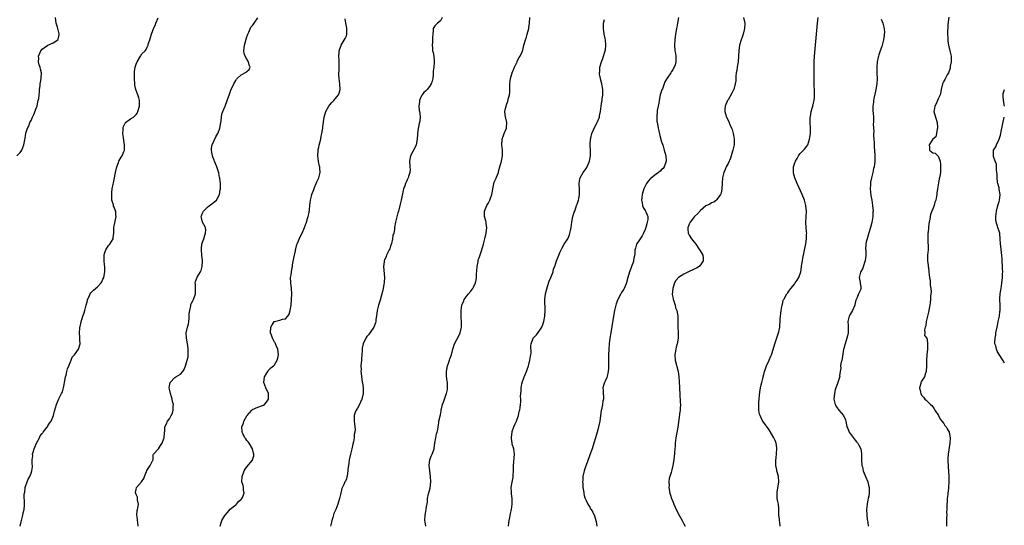
# Model space of a CAD drawing. Units: inches. Extents: x 2583000 to 2586000, y 1506000 to 1509000.
# Drawn here: x 2584135 to 2584491, y 1506937 to 1507120 of the extents above; entities that cross this region are included whole.
import ezdxf

# ---------------------------------------------------------------- set-up
doc = ezdxf.new("R2010")
doc.units = ezdxf.units.IN
doc.header["$MEASUREMENT"] = 0
doc.layers.add('LD25831506_10ft', color=120, linetype='Continuous')

msp = doc.modelspace()

# ---------------------------------------------------------------- linework, layer by layer
at = {"layer": 'LD25831506_10ft'}
for points, elevation in [([(2584133.9, 1507071), (2584135, 1507072.14), (2584135.62, 1507073), (2584136, 1507074), (2584136.4, 1507075), (2584136.77, 1507076.77), (2584136.8, 1507077.2), (2584137, 1507078.4), (2584137.06, 1507078.94), (2584137.15, 1507079.15), (2584137.73, 1507081), (2584138.19, 1507081.81), (2584138.57, 1507083), (2584139, 1507083.77), (2584139.47, 1507085), (2584140.01, 1507085.99), (2584141, 1507088.41), (2584141.17, 1507089), (2584141.48, 1507090.52), (2584141.6, 1507091), (2584141.75, 1507091.75), (2584141.9, 1507093), (2584142.06, 1507094.06), (2584142.09, 1507095), (2584142.29, 1507096.29), (2584142.31, 1507097), (2584142.37, 1507097.63), (2584142.64, 1507099), (2584142.77, 1507101), (2584142.39, 1507102.39), (2584142.27, 1507103), (2584141.87, 1507103.87), (2584141.63, 1507105), (2584141.74, 1507106.26), (2584141.65, 1507107), (2584142.11, 1507108.11), (2584142.52, 1507109), (2584143, 1507109.55), (2584143.82, 1507110.18), (2584145, 1507111.03), (2584147, 1507111.86), (2584148.72, 1507113), (2584148.82, 1507113.18), (2584149, 1507114.23), (2584149.13, 1507114.87), (2584149.15, 1507115), (2584149.15, 1507115.15), (2584149, 1507115.63), (2584148.71, 1507117), (2584148.53, 1507117.47), (2584148.03, 1507119), (2584147.98, 1507119.98), (2584147.8, 1507121)], 8510), ([(2584135.1, 1506937), (2584135.47, 1506938.53), (2584135.56, 1506939), (2584136.05, 1506941), (2584136.18, 1506941.82), (2584136.46, 1506943), (2584136.62, 1506944.62), (2584136.64, 1506945), (2584136.55, 1506948.55), (2584136.59, 1506949), (2584136.68, 1506949.32), (2584136.9, 1506951), (2584137, 1506951.4), (2584137.62, 1506953), (2584137.97, 1506954.03), (2584138.57, 1506955), (2584139, 1506956.23), (2584139.31, 1506957), (2584139.49, 1506958.51), (2584139.47, 1506959), (2584139.38, 1506959.38), (2584139.44, 1506961), (2584139.59, 1506962.41), (2584139.56, 1506963), (2584139.72, 1506963.72), (2584140.08, 1506965), (2584140.39, 1506965.61), (2584141, 1506967), (2584142.06, 1506969), (2584142.34, 1506969.66), (2584143, 1506970.53), (2584143.19, 1506970.81), (2584143.36, 1506971), (2584144.66, 1506972.66), (2584144.9, 1506973), (2584144.93, 1506973.07), (2584145.68, 1506974.32), (2584146.28, 1506975), (2584147.06, 1506977), (2584147.45, 1506978.55), (2584148.17, 1506981), (2584148.42, 1506981.58), (2584149.02, 1506983.02), (2584150.05, 1506985), (2584150.4, 1506985.6), (2584150.74, 1506987), (2584151, 1506988.29), (2584151.09, 1506989), (2584151.44, 1506991), (2584151.65, 1506991.65), (2584151.96, 1506993), (2584152.12, 1506993.88), (2584152.63, 1506995), (2584153.44, 1506997), (2584153.87, 1506998.13), (2584154.68, 1506999), (2584156.11, 1507001), (2584156.71, 1507003), (2584156.58, 1507004.58), (2584156.62, 1507005.38), (2584156.53, 1507007), (2584156.63, 1507008.63), (2584156.66, 1507009), (2584156.71, 1507009.29), (2584157.06, 1507010.94), (2584157.77, 1507013), (2584158.23, 1507014.23), (2584158.48, 1507015), (2584158.96, 1507016.96), (2584159.35, 1507018.65), (2584159.45, 1507019), (2584159.86, 1507019.86), (2584160.37, 1507021), (2584160.64, 1507021.36), (2584161, 1507021.81), (2584161.6, 1507022.4), (2584162.32, 1507023), (2584163, 1507023.61), (2584164.3, 1507025), (2584164.58, 1507025.42), (2584165, 1507026.33), (2584165.25, 1507027), (2584165.67, 1507029), (2584165.63, 1507029.63), (2584165.68, 1507031), (2584165.57, 1507031.57), (2584165.43, 1507033), (2584165.37, 1507035), (2584165.59, 1507035.59), (2584165.97, 1507037), (2584167, 1507038.5), (2584167.44, 1507039), (2584168.64, 1507041), (2584168.69, 1507041.31), (2584168.9, 1507043), (2584168.89, 1507045), (2584169.27, 1507046.73), (2584169.37, 1507047.37), (2584169.82, 1507049), (2584169.68, 1507049.68), (2584169.61, 1507051), (2584169.38, 1507051.38), (2584169, 1507052.39), (2584168.8, 1507052.8), (2584168.75, 1507053.25), (2584168.23, 1507055), (2584168.15, 1507056.15), (2584168.17, 1507057), (2584168.23, 1507057.77), (2584168.37, 1507059), (2584168.67, 1507060.67), (2584168.74, 1507061.26), (2584169, 1507062.38), (2584169.49, 1507065), (2584169.96, 1507067), (2584170.62, 1507068.62), (2584170.76, 1507069), (2584171.52, 1507070.48), (2584171.88, 1507071), (2584172.54, 1507072.54), (2584172.72, 1507073), (2584172.77, 1507075), (2584172.48, 1507076.48), (2584172.37, 1507077.63), (2584172.17, 1507079), (2584172.24, 1507080.24), (2584172.26, 1507081), (2584172.4, 1507081.6), (2584173, 1507082.77), (2584173.09, 1507082.91), (2584173.18, 1507083), (2584175, 1507084.31), (2584176.03, 1507085), (2584176.57, 1507085.43), (2584177, 1507085.96), (2584177.42, 1507086.58), (2584177.65, 1507087), (2584178.25, 1507089), (2584178.2, 1507089.8), (2584178.19, 1507091), (2584177.93, 1507091.93), (2584177.56, 1507093), (2584177, 1507094.56), (2584176.86, 1507095), (2584176.57, 1507096.57), (2584176.51, 1507097), (2584176.39, 1507099), (2584176.41, 1507100.41), (2584176.41, 1507101), (2584176.45, 1507101.55), (2584176.62, 1507103), (2584177, 1507104.17), (2584177.35, 1507105), (2584178.55, 1507107), (2584179, 1507107.94), (2584180.21, 1507109), (2584180.58, 1507109.42), (2584181, 1507110.27), (2584181.33, 1507111), (2584181.39, 1507111.39), (2584181.89, 1507113), (2584182.23, 1507113.77), (2584182.5, 1507115), (2584183, 1507116.36), (2584183.22, 1507117), (2584183.84, 1507118.16), (2584184.1, 1507119), (2584185, 1507120.92)], 8520), ([(2584177.71, 1506937), (2584177.55, 1506938.45), (2584177.53, 1506939), (2584177.48, 1506939.48), (2584177.22, 1506941), (2584177.37, 1506942.63), (2584177.43, 1506943), (2584177.55, 1506943.55), (2584177.79, 1506945), (2584177.51, 1506946.49), (2584177.52, 1506947), (2584177.45, 1506947.45), (2584177, 1506948.41), (2584176.86, 1506948.86), (2584176.77, 1506949), (2584176.79, 1506949.21), (2584177, 1506950.28), (2584177.16, 1506951), (2584178.98, 1506953.02), (2584179.73, 1506954.27), (2584179.95, 1506955), (2584180.77, 1506956.77), (2584180.87, 1506957), (2584180.88, 1506957.12), (2584182.08, 1506959), (2584183, 1506960.85), (2584183.1, 1506961), (2584183.16, 1506962.84), (2584183.28, 1506963), (2584185, 1506964.86), (2584185.07, 1506965), (2584185.84, 1506966.16), (2584186.34, 1506967), (2584187, 1506968.68), (2584187.11, 1506969), (2584187.19, 1506970.81), (2584187.29, 1506971), (2584187.36, 1506971.36), (2584187.32, 1506973), (2584187.94, 1506974.06), (2584188.28, 1506975), (2584189, 1506975.89), (2584189.6, 1506977), (2584190.1, 1506977.9), (2584190.4, 1506979), (2584190.37, 1506980.37), (2584190.47, 1506981), (2584190.12, 1506982.12), (2584190.03, 1506983), (2584189.74, 1506983.74), (2584189.38, 1506985), (2584189, 1506986.58), (2584188.92, 1506987), (2584189, 1506987.78), (2584189.23, 1506989), (2584191, 1506990.82), (2584191.37, 1506991), (2584193, 1506992.03), (2584193.89, 1506993), (2584194.32, 1506993.68), (2584194.85, 1506995), (2584195, 1506995.41), (2584195.47, 1506997), (2584195.75, 1506998.25), (2584195.8, 1506999), (2584195.74, 1506999.74), (2584195.8, 1507001), (2584195.65, 1507002.35), (2584195.54, 1507003), (2584195.17, 1507005), (2584195.1, 1507007), (2584195.56, 1507009), (2584195.88, 1507010.12), (2584196.02, 1507011), (2584196.1, 1507012.1), (2584196.19, 1507013), (2584196.2, 1507013.8), (2584196.34, 1507015), (2584196.75, 1507016.75), (2584196.78, 1507017), (2584196.82, 1507017.18), (2584197, 1507017.62), (2584197.45, 1507018.55), (2584197.71, 1507019), (2584198.4, 1507021), (2584198.47, 1507022.47), (2584198.42, 1507024.42), (2584198.31, 1507025), (2584198.46, 1507025.54), (2584199.05, 1507027.05), (2584200.28, 1507029), (2584200.54, 1507029.46), (2584200.91, 1507031), (2584200.95, 1507033), (2584200.74, 1507035), (2584200.58, 1507037), (2584200.6, 1507037.4), (2584200.79, 1507039), (2584201, 1507039.69), (2584201.45, 1507041), (2584201.78, 1507042.22), (2584202.05, 1507043), (2584202.16, 1507044.16), (2584202.07, 1507045), (2584201.03, 1507047.03), (2584200.58, 1507048.58), (2584200.53, 1507049), (2584200.67, 1507049.33), (2584201, 1507050.27), (2584201.24, 1507050.76), (2584201.32, 1507051), (2584203, 1507052.7), (2584204.38, 1507053.62), (2584205, 1507054.14), (2584206.08, 1507055), (2584207, 1507056.72), (2584207.11, 1507057), (2584207.35, 1507058.65), (2584207.43, 1507059), (2584207.49, 1507059.49), (2584207.44, 1507061), (2584207.19, 1507062.81), (2584207.19, 1507063), (2584207.17, 1507063.17), (2584207, 1507063.81), (2584206.83, 1507064.83), (2584206.16, 1507067), (2584205.79, 1507067.79), (2584205.35, 1507069), (2584205.24, 1507069.24), (2584204.64, 1507071), (2584204.35, 1507072.35), (2584204.2, 1507073), (2584204.29, 1507073.71), (2584204.44, 1507075), (2584205.86, 1507077.86), (2584206.53, 1507079), (2584207, 1507080.27), (2584207.23, 1507081), (2584207.56, 1507083), (2584207.69, 1507083.69), (2584207.81, 1507085), (2584207.95, 1507086.05), (2584208.31, 1507087), (2584209, 1507088.73), (2584209.13, 1507089), (2584209.93, 1507091), (2584210.73, 1507093.27), (2584211.27, 1507094.73), (2584212.28, 1507097), (2584213, 1507098.25), (2584213.31, 1507098.69), (2584213.57, 1507099), (2584215, 1507100.29), (2584216.77, 1507101.23), (2584217, 1507101.47), (2584217.84, 1507102.16), (2584218.19, 1507103), (2584217.8, 1507103.8), (2584217.64, 1507105), (2584217, 1507105.9), (2584216.43, 1507107), (2584216.05, 1507108.05), (2584215.88, 1507109), (2584216.05, 1507109.95), (2584216.13, 1507111), (2584217, 1507114.01), (2584217.37, 1507115), (2584217.76, 1507115.76), (2584218.51, 1507117.49), (2584219, 1507118.18), (2584219.39, 1507118.61), (2584219.7, 1507119), (2584221, 1507120.88)], 8530), ([(2584207.36, 1506937), (2584207.76, 1506938.24), (2584207.98, 1506939), (2584209, 1506940.81), (2584209.13, 1506941), (2584210, 1506942), (2584211, 1506943.12), (2584211.61, 1506943.61), (2584213, 1506944.78), (2584213.25, 1506945), (2584214.05, 1506945.95), (2584215, 1506946.76), (2584215.21, 1506947), (2584215.42, 1506947.42), (2584216.04, 1506949), (2584215.84, 1506950.16), (2584215.86, 1506951), (2584215.69, 1506951.69), (2584215.26, 1506953), (2584215.28, 1506955), (2584216.07, 1506957), (2584216.43, 1506957.57), (2584217, 1506958.45), (2584219, 1506960.88), (2584219.08, 1506961), (2584219.54, 1506962.46), (2584219.58, 1506963), (2584219.41, 1506963.41), (2584219.02, 1506965), (2584217.81, 1506967), (2584217.46, 1506967.46), (2584217, 1506968.02), (2584216.59, 1506968.59), (2584216.33, 1506969), (2584215.68, 1506970.32), (2584215.33, 1506971), (2584215.28, 1506971.28), (2584215.25, 1506973), (2584215.79, 1506974.21), (2584215.98, 1506975), (2584217, 1506976.88), (2584217.08, 1506977), (2584217.94, 1506978.06), (2584218.82, 1506979), (2584219, 1506979.18), (2584221, 1506980.07), (2584222.67, 1506980.67), (2584223, 1506980.77), (2584223.34, 1506981), (2584224.13, 1506981.87), (2584224.83, 1506983), (2584224.83, 1506985), (2584223.94, 1506987), (2584223.16, 1506989), (2584223.41, 1506991), (2584224.01, 1506992.01), (2584224.55, 1506993), (2584224.69, 1506993.31), (2584225.71, 1506994.29), (2584226.64, 1506995), (2584227, 1506995.39), (2584228.01, 1506997), (2584228.21, 1506997.79), (2584228.45, 1506999), (2584228.22, 1507001), (2584227.62, 1507002.38), (2584227.41, 1507003), (2584227.29, 1507003.29), (2584227, 1507003.57), (2584226.49, 1507004.49), (2584226.26, 1507005), (2584225.87, 1507006.13), (2584225.54, 1507007), (2584225.63, 1507009), (2584226.14, 1507009.86), (2584226.95, 1507011), (2584227, 1507011.05), (2584229, 1507011.58), (2584229.91, 1507011.91), (2584231, 1507012.02), (2584231.88, 1507013), (2584232.34, 1507013.66), (2584232.73, 1507015), (2584233, 1507016.97), (2584233.31, 1507021), (2584233.19, 1507023), (2584232.86, 1507025), (2584232.87, 1507025.13), (2584232.85, 1507027), (2584233, 1507027.95), (2584233.14, 1507029), (2584233.42, 1507030.58), (2584233.47, 1507031), (2584233.57, 1507031.57), (2584234.02, 1507033.98), (2584234.58, 1507036.58), (2584234.66, 1507037), (2584234.69, 1507037.31), (2584235.14, 1507038.86), (2584235.38, 1507039.38), (2584236.3, 1507041.7), (2584236.99, 1507043), (2584237.89, 1507045), (2584238.63, 1507047), (2584239, 1507048.26), (2584239.19, 1507049), (2584239.53, 1507050.47), (2584239.62, 1507051.62), (2584239.81, 1507053), (2584240.05, 1507055), (2584240.41, 1507056.41), (2584240.52, 1507057), (2584240.63, 1507057.37), (2584241, 1507058.23), (2584241.19, 1507058.81), (2584241.53, 1507059.53), (2584242.14, 1507061), (2584242.37, 1507061.63), (2584243.04, 1507063), (2584243.53, 1507065), (2584243.45, 1507066.55), (2584243.41, 1507067), (2584243.29, 1507067.29), (2584242.95, 1507068.95), (2584242.94, 1507069.06), (2584242.66, 1507071), (2584242.75, 1507073), (2584242.78, 1507073.22), (2584243, 1507074.15), (2584243.14, 1507074.86), (2584243.72, 1507077), (2584243.92, 1507078.08), (2584244.17, 1507079), (2584244.4, 1507080.4), (2584244.46, 1507081), (2584244.47, 1507081.53), (2584244.98, 1507085), (2584245.6, 1507087), (2584246.68, 1507089), (2584247, 1507089.48), (2584247.76, 1507090.24), (2584248.51, 1507091), (2584249, 1507091.63), (2584250.13, 1507093), (2584250.37, 1507093.63), (2584250.72, 1507095), (2584250.61, 1507097), (2584250.34, 1507099), (2584250.3, 1507100.3), (2584250.33, 1507101), (2584250.39, 1507101.61), (2584250.45, 1507103), (2584250.41, 1507105), (2584250.36, 1507105.64), (2584250.29, 1507107), (2584250.39, 1507108.39), (2584250.42, 1507109), (2584251.1, 1507111), (2584252.54, 1507113.46), (2584253, 1507114.43), (2584253.17, 1507114.83), (2584253.21, 1507115), (2584253.18, 1507115.18), (2584253.19, 1507117), (2584253.14, 1507117.14), (2584252.78, 1507119), (2584252.53, 1507120.53)], 8540), ([(2584287.69, 1507121), (2584287, 1507119.78), (2584285.99, 1507119), (2584285, 1507117.99), (2584284.62, 1507117.38), (2584284.43, 1507117), (2584284.38, 1507116.38), (2584284.21, 1507115), (2584284.17, 1507113.83), (2584284.15, 1507112.15), (2584284.07, 1507111), (2584284.12, 1507109.88), (2584284.19, 1507109), (2584284.35, 1507108.35), (2584284.59, 1507107), (2584284.74, 1507105.26), (2584284.79, 1507105), (2584284.79, 1507104.79), (2584284.61, 1507103), (2584284.43, 1507101.57), (2584284.41, 1507101), (2584284.33, 1507100.33), (2584284.21, 1507099), (2584284.03, 1507097.97), (2584283.64, 1507097), (2584283, 1507096.07), (2584282.16, 1507095), (2584281.63, 1507094.37), (2584281, 1507093.86), (2584280.36, 1507093), (2584279.73, 1507091.73), (2584279.4, 1507091), (2584279.43, 1507090.57), (2584279.17, 1507089), (2584279.33, 1507087.33), (2584279.46, 1507087), (2584279.56, 1507086.44), (2584279.73, 1507085), (2584279.61, 1507083.61), (2584279.45, 1507083), (2584279.3, 1507082.7), (2584279, 1507080.82), (2584278.77, 1507079), (2584278.78, 1507078.78), (2584278.64, 1507077), (2584278.23, 1507075), (2584277.87, 1507074.13), (2584276.17, 1507071), (2584275.78, 1507069), (2584275.97, 1507067), (2584276.02, 1507065.98), (2584276, 1507065), (2584275.49, 1507063.49), (2584275.37, 1507063), (2584275.25, 1507062.75), (2584275, 1507062.33), (2584274.58, 1507061.42), (2584274.41, 1507061), (2584274.13, 1507060.13), (2584273.71, 1507059), (2584273.54, 1507058.46), (2584272.84, 1507055), (2584272.5, 1507053.5), (2584271.81, 1507051), (2584271.62, 1507050.38), (2584270.79, 1507047), (2584270.44, 1507045), (2584270.36, 1507044.36), (2584270.12, 1507043), (2584269.85, 1507042.15), (2584269.68, 1507041), (2584269.28, 1507039.28), (2584269, 1507038.3), (2584268.67, 1507037.33), (2584268.53, 1507037), (2584268.03, 1507036.03), (2584267.55, 1507035), (2584267.4, 1507034.6), (2584266.78, 1507033.22), (2584266.7, 1507033), (2584266.68, 1507032.68), (2584266.47, 1507031), (2584266.76, 1507027), (2584266.7, 1507025.3), (2584266.67, 1507025), (2584266.57, 1507024.57), (2584266.28, 1507023), (2584266.04, 1507021.96), (2584265.78, 1507021), (2584265.22, 1507018.78), (2584264.67, 1507017), (2584264.14, 1507015), (2584264.01, 1507013.99), (2584263.69, 1507011.69), (2584263.64, 1507011), (2584263.49, 1507010.51), (2584262.94, 1507009), (2584261, 1507006.28), (2584260.39, 1507005.61), (2584260, 1507005), (2584259.03, 1507003), (2584258.66, 1507001.34), (2584258.67, 1507001), (2584258.7, 1507000.7), (2584258.57, 1506999), (2584258.43, 1506997.57), (2584258.43, 1506997), (2584258.28, 1506995), (2584258.3, 1506993.7), (2584258.29, 1506993), (2584258.34, 1506992.34), (2584258.48, 1506991), (2584258.75, 1506989.25), (2584258.8, 1506988.8), (2584259.04, 1506987), (2584259.05, 1506985), (2584258.61, 1506983), (2584258.17, 1506981.83), (2584257.74, 1506981), (2584257, 1506979.69), (2584256.53, 1506979), (2584256.1, 1506977.91), (2584255.79, 1506977), (2584255.86, 1506975.86), (2584255.85, 1506975), (2584255.94, 1506974.06), (2584256.11, 1506973), (2584256.14, 1506972.14), (2584256.07, 1506971), (2584255.88, 1506970.12), (2584255.77, 1506969), (2584255.52, 1506967.52), (2584255.33, 1506966.67), (2584255.02, 1506965), (2584254.48, 1506963), (2584254.02, 1506961), (2584253.84, 1506959.84), (2584253.74, 1506959), (2584253.58, 1506957.58), (2584253.56, 1506957), (2584253.26, 1506955.26), (2584253.24, 1506955), (2584253.19, 1506954.81), (2584253, 1506954.16), (2584252.66, 1506953.34), (2584252.47, 1506953), (2584252.03, 1506952.03), (2584251.32, 1506950.68), (2584250.96, 1506949), (2584250.56, 1506947), (2584250.18, 1506945.82), (2584249.97, 1506945), (2584249.14, 1506943), (2584248.44, 1506941.56), (2584248.1, 1506940.1), (2584247.71, 1506939), (2584247.58, 1506938.42), (2584247.32, 1506937)], 8550), ([(2584281.75, 1506937), (2584281.47, 1506938.53), (2584281.41, 1506939), (2584281.44, 1506941), (2584281.75, 1506942.25), (2584281.87, 1506943), (2584281.98, 1506943.98), (2584282.29, 1506945.71), (2584282.38, 1506947), (2584282.73, 1506948.73), (2584283, 1506949.85), (2584283.25, 1506950.75), (2584283.5, 1506953), (2584283.39, 1506955), (2584283.14, 1506957), (2584282.99, 1506959), (2584283.23, 1506961), (2584283.7, 1506962.3), (2584284.01, 1506963), (2584284.57, 1506964.57), (2584284.74, 1506965), (2584284.79, 1506965.21), (2584285.04, 1506967), (2584285.36, 1506969), (2584285.65, 1506970.35), (2584285.82, 1506971), (2584286.02, 1506972.02), (2584286.17, 1506973), (2584286.44, 1506974.44), (2584286.49, 1506975), (2584287, 1506977.26), (2584287.24, 1506978.76), (2584287.29, 1506979), (2584287.76, 1506981), (2584288.11, 1506981.89), (2584288.49, 1506983), (2584289, 1506984.37), (2584289.21, 1506985), (2584289.52, 1506986.48), (2584289.61, 1506987), (2584289.57, 1506987.57), (2584289.56, 1506989), (2584289.45, 1506989.45), (2584289.22, 1506991.22), (2584289.15, 1506993), (2584289.54, 1506995), (2584289.96, 1506995.96), (2584290.33, 1506997), (2584290.43, 1506997.57), (2584291.04, 1506998.96), (2584291.07, 1506999), (2584291.53, 1507001), (2584292.15, 1507003), (2584293, 1507004.52), (2584293.38, 1507005.38), (2584294.15, 1507007), (2584294.48, 1507008.48), (2584294.64, 1507009), (2584294.68, 1507009.32), (2584294.67, 1507011), (2584294.54, 1507012.54), (2584294.55, 1507013), (2584294.49, 1507014.49), (2584294.5, 1507015), (2584294.77, 1507017), (2584294.82, 1507017.18), (2584295.42, 1507018.58), (2584295.63, 1507019), (2584297, 1507020.91), (2584297.95, 1507022.05), (2584298.77, 1507023), (2584299, 1507023.42), (2584299.74, 1507025), (2584299.93, 1507026.07), (2584300.07, 1507027), (2584300.11, 1507028.11), (2584300.29, 1507031), (2584300.61, 1507032.61), (2584300.64, 1507033), (2584300.69, 1507033.31), (2584301, 1507034.06), (2584301.22, 1507034.78), (2584301.51, 1507035.51), (2584302.02, 1507037), (2584302.57, 1507039), (2584303.04, 1507041), (2584303.53, 1507043), (2584303.8, 1507045), (2584303.59, 1507046.41), (2584303.52, 1507047), (2584303.42, 1507047.42), (2584302.93, 1507049), (2584302.9, 1507051), (2584303.74, 1507053), (2584304.23, 1507053.77), (2584304.87, 1507055), (2584305, 1507055.28), (2584305.56, 1507057), (2584305.84, 1507058.16), (2584305.95, 1507059), (2584306.26, 1507060.26), (2584306.5, 1507061.5), (2584307.11, 1507062.89), (2584307.17, 1507063), (2584307.32, 1507063.32), (2584307.99, 1507065), (2584308.19, 1507065.81), (2584308.53, 1507067), (2584309.04, 1507069), (2584309.43, 1507071), (2584309.42, 1507071.42), (2584309.45, 1507073), (2584309.22, 1507075), (2584309.31, 1507077), (2584310.04, 1507079), (2584310.86, 1507081), (2584310.99, 1507083), (2584310.65, 1507084.65), (2584310.55, 1507085), (2584310.32, 1507087), (2584310.61, 1507088.61), (2584311, 1507089.81), (2584311.37, 1507090.63), (2584311.54, 1507091.54), (2584311.98, 1507093), (2584312.08, 1507093.92), (2584312.13, 1507095), (2584312.07, 1507097), (2584312.29, 1507099), (2584312.93, 1507101), (2584313.55, 1507102.45), (2584313.77, 1507103), (2584314.51, 1507104.51), (2584314.71, 1507105), (2584314.77, 1507105.23), (2584315.47, 1507106.53), (2584315.86, 1507107), (2584316.57, 1507108.57), (2584316.72, 1507109), (2584316.75, 1507109.25), (2584317.21, 1507111), (2584317.77, 1507113), (2584318.12, 1507113.88), (2584318.39, 1507115), (2584318.92, 1507117), (2584319, 1507117.46), (2584319.23, 1507119), (2584319.31, 1507121)], 8560), ([(2584311.68, 1506937), (2584311.78, 1506938.22), (2584311.9, 1506939), (2584312.16, 1506940.16), (2584312.38, 1506941.62), (2584312.69, 1506943), (2584312.95, 1506945), (2584312.91, 1506947), (2584312.72, 1506948.72), (2584312.67, 1506949), (2584312.65, 1506949.35), (2584312.61, 1506951), (2584312.97, 1506952.97), (2584313.31, 1506954.69), (2584313.32, 1506955), (2584313.31, 1506955.31), (2584313.39, 1506957), (2584313.39, 1506959), (2584313.74, 1506963), (2584313.5, 1506965), (2584313, 1506966.69), (2584312.92, 1506967), (2584312.7, 1506968.7), (2584312.7, 1506969), (2584312.75, 1506969.25), (2584312.92, 1506971), (2584313, 1506971.3), (2584313.56, 1506973), (2584314, 1506974), (2584314.48, 1506975), (2584315.28, 1506977), (2584315.53, 1506978.47), (2584315.73, 1506979), (2584315.88, 1506979.88), (2584315.95, 1506981), (2584316.06, 1506981.94), (2584316.03, 1506983), (2584315.91, 1506983.91), (2584316.05, 1506985), (2584316.21, 1506985.79), (2584316.19, 1506987), (2584316.45, 1506988.45), (2584316.66, 1506989.34), (2584317, 1506990.35), (2584317.27, 1506991), (2584317.53, 1506991.53), (2584318.18, 1506993), (2584318.35, 1506993.65), (2584318.9, 1506995), (2584319, 1506995.48), (2584319.37, 1506997), (2584319.55, 1506998.45), (2584319.67, 1506999), (2584319.78, 1506999.77), (2584319.73, 1507002.27), (2584319.8, 1507003), (2584320.59, 1507005), (2584321, 1507005.5), (2584321.76, 1507006.24), (2584323, 1507007.89), (2584323.66, 1507009), (2584324.06, 1507009.94), (2584324.38, 1507011), (2584324.75, 1507013), (2584324.87, 1507015), (2584324.79, 1507019), (2584325.03, 1507021.03), (2584325.69, 1507023.69), (2584326.37, 1507025.63), (2584326.93, 1507027), (2584327.73, 1507029), (2584327.93, 1507030.07), (2584328.35, 1507031), (2584328.98, 1507033.02), (2584329.55, 1507034.45), (2584330.31, 1507036.31), (2584330.62, 1507037), (2584331, 1507037.66), (2584331.73, 1507039), (2584333.03, 1507041), (2584333.66, 1507042.34), (2584333.85, 1507043), (2584334.02, 1507044.02), (2584334.24, 1507045), (2584334.52, 1507047), (2584334.94, 1507049.06), (2584335.42, 1507050.58), (2584335.59, 1507051), (2584336.26, 1507053), (2584336.46, 1507053.54), (2584336.89, 1507055), (2584337, 1507055.48), (2584337.3, 1507057), (2584337.34, 1507058.66), (2584337.22, 1507061), (2584337.47, 1507062.53), (2584337.57, 1507063), (2584338.67, 1507065), (2584339, 1507065.49), (2584339.65, 1507066.35), (2584340.03, 1507067), (2584340.97, 1507069.03), (2584341.26, 1507071), (2584341.24, 1507071.24), (2584341.25, 1507073), (2584341.18, 1507074.82), (2584341.18, 1507075), (2584341.21, 1507075.21), (2584341.26, 1507077), (2584341.38, 1507077.38), (2584341.71, 1507079), (2584342.35, 1507080.35), (2584342.73, 1507081.27), (2584343.44, 1507082.56), (2584343.71, 1507083), (2584344.49, 1507085), (2584344.56, 1507085.44), (2584344.91, 1507087), (2584345.19, 1507089), (2584345.35, 1507090.65), (2584345.44, 1507091), (2584345.54, 1507091.54), (2584345.7, 1507093), (2584345.7, 1507095), (2584345.56, 1507095.56), (2584345.34, 1507097), (2584345, 1507098.31), (2584344.85, 1507099), (2584344.56, 1507100.56), (2584344.55, 1507101), (2584344.62, 1507101.38), (2584344.68, 1507103), (2584345.27, 1507105), (2584345.77, 1507106.23), (2584346.02, 1507107), (2584346.63, 1507109), (2584346.65, 1507109.35), (2584346.86, 1507111), (2584346.65, 1507113), (2584346.59, 1507113.41), (2584346.26, 1507115), (2584346.08, 1507116.08), (2584345.97, 1507117), (2584345.99, 1507119), (2584346.29, 1507120.29)], 8570), ([(2584373.12, 1507121), (2584372.71, 1507119), (2584372.47, 1507117.53), (2584372.36, 1507117), (2584372.05, 1507115), (2584371.93, 1507114.07), (2584371.81, 1507113), (2584371.69, 1507111), (2584371.78, 1507109), (2584371.95, 1507107.95), (2584372.08, 1507107), (2584372.08, 1507105.92), (2584372.17, 1507105), (2584371.9, 1507103.9), (2584371.58, 1507103), (2584371.33, 1507102.67), (2584371, 1507102.08), (2584370.56, 1507101.44), (2584370.35, 1507101), (2584369.05, 1507099.05), (2584368.19, 1507097.81), (2584367.91, 1507097), (2584367.25, 1507095.25), (2584367.1, 1507094.9), (2584366.51, 1507093), (2584366.08, 1507091), (2584365.93, 1507090.07), (2584365.44, 1507087.44), (2584365.39, 1507087), (2584365.23, 1507085.23), (2584365.22, 1507085), (2584365.32, 1507083.32), (2584365.37, 1507083), (2584365.47, 1507082.53), (2584365.76, 1507081), (2584365.98, 1507079.98), (2584366.38, 1507078.38), (2584367, 1507076.1), (2584367.26, 1507075.26), (2584367.53, 1507074.47), (2584367.97, 1507073), (2584368.13, 1507072.13), (2584368.48, 1507071), (2584368.65, 1507069.35), (2584368.63, 1507069), (2584368.36, 1507068.36), (2584367.93, 1507067), (2584367.55, 1507066.45), (2584367, 1507065.98), (2584366.51, 1507065.49), (2584365.92, 1507065), (2584365, 1507064.35), (2584363.28, 1507063), (2584363, 1507062.77), (2584362.17, 1507061.83), (2584361.57, 1507061), (2584361, 1507060.03), (2584360.55, 1507059), (2584360.19, 1507057.81), (2584359.98, 1507057), (2584359.81, 1507055.81), (2584359.75, 1507055), (2584360.01, 1507053.99), (2584360.07, 1507053), (2584360.3, 1507052.3), (2584361, 1507051.23), (2584361.19, 1507051), (2584361.27, 1507050.73), (2584362, 1507049), (2584361.96, 1507047.96), (2584361.81, 1507047), (2584361.61, 1507046.39), (2584361.23, 1507045), (2584361, 1507044.35), (2584360.41, 1507043), (2584359.93, 1507042.07), (2584359.27, 1507041), (2584359, 1507040.54), (2584357.94, 1507039), (2584357.58, 1507037.58), (2584357.36, 1507037), (2584357.29, 1507035.29), (2584357.22, 1507035), (2584357.16, 1507034.84), (2584357, 1507033.91), (2584356.84, 1507033.16), (2584356.84, 1507033), (2584356.77, 1507032.77), (2584356.15, 1507031), (2584355.8, 1507030.2), (2584355.35, 1507029), (2584354.72, 1507027), (2584354.39, 1507025.61), (2584354.27, 1507025), (2584353.83, 1507023.83), (2584353.5, 1507023), (2584353.29, 1507022.71), (2584353, 1507022.24), (2584352.48, 1507021.52), (2584352.22, 1507021), (2584351.29, 1507019.29), (2584351.11, 1507019), (2584350.53, 1507017.47), (2584349.97, 1507015), (2584349.61, 1507013), (2584349, 1507009.19), (2584348.63, 1507007), (2584348.32, 1507005), (2584348.06, 1507003), (2584347.86, 1507001), (2584347.76, 1506999), (2584347.73, 1506995.73), (2584347.82, 1506994.18), (2584347.71, 1506993), (2584347.26, 1506991.26), (2584347.19, 1506990.81), (2584346.56, 1506989.44), (2584346.29, 1506989), (2584345.94, 1506987.94), (2584345.73, 1506987), (2584345.88, 1506986.12), (2584345.87, 1506985), (2584345.92, 1506983.92), (2584345.98, 1506983), (2584345.73, 1506982.27), (2584345.56, 1506981), (2584345.23, 1506979.23), (2584345.13, 1506978.87), (2584344.91, 1506977), (2584344.6, 1506975), (2584344.17, 1506973), (2584343.91, 1506971.91), (2584343.68, 1506971), (2584343.12, 1506969), (2584342.5, 1506967), (2584341.82, 1506965), (2584341, 1506962.75), (2584340.03, 1506960.03), (2584339.51, 1506958.49), (2584339, 1506957.06), (2584338.54, 1506955), (2584338.45, 1506953.55), (2584338.43, 1506953), (2584338.45, 1506952.45), (2584338.56, 1506951), (2584338.81, 1506949.19), (2584338.82, 1506948.82), (2584339, 1506948.06), (2584339.24, 1506947.24), (2584339.7, 1506946.3), (2584340.29, 1506945), (2584341, 1506943.91), (2584341.33, 1506943.33), (2584341.47, 1506943), (2584342.06, 1506942.06), (2584342.7, 1506940.7), (2584343, 1506939.89), (2584343.26, 1506939), (2584343.32, 1506938.68), (2584343.55, 1506937)], 8580), ([(2584396.61, 1507121), (2584397.03, 1507119), (2584396.99, 1507117), (2584396.47, 1507115), (2584396.07, 1507113.93), (2584395.75, 1507113), (2584395.18, 1507111), (2584395.16, 1507110.84), (2584394.94, 1507109.06), (2584394.83, 1507107), (2584394.63, 1507105), (2584394.27, 1507103), (2584394.14, 1507101.86), (2584393.96, 1507101), (2584393.8, 1507099.8), (2584393.83, 1507098.17), (2584393.64, 1507097), (2584393.07, 1507095), (2584393, 1507094.85), (2584392.37, 1507093.63), (2584391, 1507091.25), (2584390.83, 1507091), (2584389.91, 1507089), (2584389.86, 1507087.86), (2584389.8, 1507087), (2584390.12, 1507086.12), (2584390.47, 1507085), (2584391, 1507083.94), (2584391.3, 1507083.3), (2584391.66, 1507082.34), (2584392.23, 1507081), (2584392.45, 1507080.45), (2584392.91, 1507079), (2584393, 1507078.51), (2584393.23, 1507077), (2584393.18, 1507075.18), (2584393.17, 1507075), (2584392.77, 1507073), (2584392.65, 1507072.65), (2584391.89, 1507070.11), (2584391, 1507068.21), (2584390.36, 1507067), (2584389.91, 1507066.09), (2584389.49, 1507065), (2584389, 1507063), (2584388.9, 1507061.09), (2584388.87, 1507060.87), (2584388.79, 1507059), (2584388.5, 1507057.5), (2584388.29, 1507057), (2584387, 1507055.13), (2584386.89, 1507055), (2584385.84, 1507054.16), (2584385, 1507053.94), (2584384.47, 1507053.53), (2584383, 1507052.86), (2584381, 1507051.16), (2584380, 1507050), (2584378.93, 1507049), (2584377.3, 1507047), (2584377.24, 1507046.76), (2584377, 1507046.26), (2584376.65, 1507045.35), (2584376.45, 1507045), (2584376.42, 1507044.42), (2584376.64, 1507043), (2584377, 1507042.33), (2584377.82, 1507041), (2584378.32, 1507040.32), (2584379.31, 1507039), (2584380.73, 1507037), (2584380.81, 1507036.81), (2584381.84, 1507035), (2584382.01, 1507033.99), (2584382.03, 1507033), (2584381, 1507031.5), (2584380.53, 1507031), (2584379.61, 1507030.39), (2584379, 1507030.12), (2584378.28, 1507029.72), (2584377, 1507029.14), (2584375, 1507028.17), (2584373.07, 1507026.93), (2584372.14, 1507025.86), (2584371.7, 1507025), (2584371, 1507023), (2584370.81, 1507020.81), (2584371, 1507019.79), (2584371.11, 1507019.11), (2584371.14, 1507019), (2584371.26, 1507018.74), (2584371.83, 1507017), (2584372, 1507016), (2584372.54, 1507015), (2584372.87, 1507013.13), (2584372.89, 1507009.11), (2584372.99, 1507007), (2584372.98, 1507004.98), (2584372.66, 1507003), (2584372.29, 1507001.71), (2584372.13, 1507001), (2584371.77, 1506999), (2584371.91, 1506997), (2584372.92, 1506992.92), (2584373.19, 1506991.19), (2584373.2, 1506991), (2584373.36, 1506989.36), (2584373.36, 1506989), (2584373.45, 1506987.45), (2584373.46, 1506986.54), (2584373.54, 1506985), (2584373.62, 1506983.62), (2584373.67, 1506983), (2584373.72, 1506981.72), (2584373.78, 1506981), (2584373.7, 1506979.7), (2584373.69, 1506979), (2584373.61, 1506978.39), (2584372.8, 1506972.8), (2584372.15, 1506969), (2584372.01, 1506968.01), (2584371.93, 1506967), (2584371.9, 1506966.1), (2584371.66, 1506963.66), (2584371.62, 1506963), (2584371.57, 1506962.43), (2584371.4, 1506961), (2584371.07, 1506958.93), (2584370.66, 1506957.34), (2584370.39, 1506956.39), (2584369.96, 1506955), (2584369.78, 1506954.22), (2584369.61, 1506953), (2584369.66, 1506951.66), (2584369.65, 1506951), (2584369.99, 1506949), (2584370.2, 1506948.2), (2584370.58, 1506947), (2584371, 1506945.94), (2584371.4, 1506945), (2584371.9, 1506943.9), (2584373, 1506941.62), (2584373.9, 1506939.9), (2584374.39, 1506939), (2584375, 1506937.84), (2584375.55, 1506937)], 8590), ([(2584409.87, 1506937), (2584409.68, 1506938.32), (2584409.61, 1506939), (2584409.61, 1506939.61), (2584409.43, 1506941), (2584409.35, 1506942.65), (2584409.4, 1506943), (2584409.42, 1506943.42), (2584409.2, 1506945), (2584409, 1506945.92), (2584408.82, 1506947), (2584408.75, 1506948.75), (2584408.73, 1506949), (2584408.75, 1506949.25), (2584409.43, 1506953), (2584409.24, 1506955), (2584408.72, 1506956.72), (2584408.68, 1506957), (2584408.67, 1506957.33), (2584408.34, 1506959), (2584408.25, 1506960.25), (2584408.33, 1506961), (2584408.44, 1506961.56), (2584408.68, 1506965), (2584408.61, 1506965.39), (2584408.42, 1506967), (2584408.02, 1506968.02), (2584407.56, 1506969), (2584405.86, 1506971.86), (2584403.57, 1506975), (2584403.4, 1506975.4), (2584402.57, 1506977), (2584402.43, 1506977.57), (2584402.16, 1506979), (2584402.16, 1506980.16), (2584402.11, 1506981), (2584402.14, 1506981.86), (2584402.24, 1506983), (2584402.42, 1506984.42), (2584402.53, 1506985.47), (2584402.78, 1506987), (2584403, 1506988.14), (2584403.19, 1506989), (2584403.56, 1506990.44), (2584403.68, 1506991), (2584403.9, 1506991.9), (2584404.25, 1506993), (2584404.48, 1506993.52), (2584404.97, 1506995), (2584405.9, 1506997), (2584406.54, 1506998.54), (2584406.75, 1506999), (2584407, 1506999.75), (2584407.97, 1507003), (2584409.28, 1507007), (2584409.33, 1507007.33), (2584409.7, 1507009), (2584409.73, 1507009.73), (2584409.88, 1507011), (2584409.91, 1507011.91), (2584410, 1507013), (2584410.11, 1507013.89), (2584410.2, 1507015), (2584410.42, 1507016.42), (2584410.54, 1507017), (2584410.67, 1507017.33), (2584411, 1507018.61), (2584411.11, 1507018.89), (2584411.13, 1507019), (2584411.27, 1507019.27), (2584412.25, 1507021), (2584412.59, 1507021.41), (2584413, 1507022), (2584413.73, 1507023), (2584415, 1507024.6), (2584415.3, 1507025), (2584415.99, 1507026.01), (2584416.56, 1507027), (2584417.28, 1507029), (2584417.75, 1507031.75), (2584417.92, 1507033), (2584418.08, 1507033.92), (2584419.13, 1507039.13), (2584419.4, 1507041), (2584419.42, 1507042.58), (2584419.45, 1507043), (2584419.43, 1507043.43), (2584419.28, 1507045), (2584419.17, 1507046.83), (2584419.24, 1507049), (2584419.33, 1507051), (2584419.19, 1507053), (2584418.64, 1507055), (2584417.82, 1507057), (2584416.03, 1507061), (2584415.17, 1507063), (2584414.68, 1507064.68), (2584414.62, 1507065), (2584414.66, 1507065.34), (2584414.68, 1507067), (2584415, 1507068.06), (2584415.35, 1507069), (2584415.95, 1507070.05), (2584416.53, 1507071), (2584417, 1507071.71), (2584418.3, 1507073), (2584418.64, 1507073.36), (2584419.54, 1507074.46), (2584419.8, 1507075), (2584420.18, 1507076.18), (2584420.51, 1507077), (2584420.84, 1507079), (2584420.85, 1507081.15), (2584420.71, 1507083), (2584420.71, 1507084.71), (2584420.74, 1507085), (2584420.79, 1507085.21), (2584421.08, 1507087), (2584421.67, 1507089), (2584421.91, 1507090.09), (2584422.17, 1507091), (2584422.28, 1507092.28), (2584422.32, 1507093), (2584422.24, 1507095), (2584422.18, 1507096.18), (2584422.12, 1507099), (2584422.11, 1507102.11), (2584422.11, 1507103), (2584422.16, 1507105), (2584422.27, 1507107), (2584422.37, 1507108.37), (2584423.37, 1507119), (2584423.65, 1507121)], 8600), ([(2584446.43, 1507120.43), (2584447.01, 1507119.01), (2584447.47, 1507117), (2584447.54, 1507115.54), (2584447.51, 1507115), (2584447.43, 1507114.57), (2584447.27, 1507113), (2584446.72, 1507111), (2584446.57, 1507110.57), (2584445.99, 1507109), (2584445.56, 1507107.56), (2584445.37, 1507107), (2584445.3, 1507106.7), (2584444.99, 1507105), (2584444.82, 1507103), (2584444.81, 1507100.81), (2584444.87, 1507099), (2584444.76, 1507097), (2584444.45, 1507095), (2584444.23, 1507093.77), (2584443.76, 1507091.76), (2584443.63, 1507091), (2584443.63, 1507090.37), (2584443.38, 1507089), (2584443.32, 1507087.32), (2584443.54, 1507086.46), (2584443.59, 1507085), (2584443.6, 1507083.6), (2584443.58, 1507083), (2584443.49, 1507082.51), (2584443.55, 1507081), (2584443.69, 1507079.69), (2584443.65, 1507079), (2584443.65, 1507078.35), (2584443.78, 1507077), (2584443.86, 1507075.86), (2584443.88, 1507074.12), (2584443.94, 1507073), (2584444.08, 1507071), (2584444.11, 1507069), (2584443.98, 1507067.98), (2584443.82, 1507067), (2584443.65, 1507066.35), (2584443.35, 1507065), (2584442.86, 1507063), (2584442.55, 1507061.45), (2584442.49, 1507061), (2584442.49, 1507060.49), (2584442.42, 1507059), (2584442.67, 1507056.67), (2584442.99, 1507055), (2584443.28, 1507053), (2584443.43, 1507051), (2584443.4, 1507050.6), (2584443.35, 1507049), (2584443, 1507046.92), (2584442.5, 1507045), (2584442.27, 1507044.27), (2584441.71, 1507042.29), (2584441.26, 1507041), (2584441, 1507039.88), (2584440.84, 1507039), (2584440.77, 1507037.23), (2584440.81, 1507036.81), (2584440.82, 1507035), (2584440.61, 1507033), (2584440.37, 1507032.37), (2584439.71, 1507030.29), (2584438.93, 1507028.93), (2584438.4, 1507027), (2584438.82, 1507025.18), (2584438.78, 1507025), (2584438.76, 1507024.76), (2584439, 1507023.66), (2584439.07, 1507023.07), (2584439.09, 1507023), (2584439, 1507022.73), (2584438.21, 1507021), (2584437.75, 1507019.75), (2584437.36, 1507019), (2584437.24, 1507018.76), (2584436.83, 1507017.17), (2584436.81, 1507017), (2584435.97, 1507015), (2584435.6, 1507014.4), (2584435, 1507013.51), (2584434.76, 1507013), (2584434.29, 1507011), (2584434.4, 1507009.6), (2584434.44, 1507009), (2584434.44, 1507008.44), (2584434.49, 1507007), (2584434.17, 1507005.83), (2584433.98, 1507005), (2584433.3, 1507003), (2584433, 1507001.77), (2584432.83, 1507001.17), (2584432.79, 1507001), (2584432.3, 1506997.7), (2584432.13, 1506997), (2584431.8, 1506995.8), (2584431.72, 1506995), (2584431.81, 1506994.19), (2584431.55, 1506993), (2584431.37, 1506991.37), (2584431.4, 1506991), (2584431.27, 1506990.73), (2584430.65, 1506989), (2584430.57, 1506988.57), (2584429.94, 1506987), (2584429.71, 1506986.29), (2584429.45, 1506985), (2584429.25, 1506983), (2584429.73, 1506981), (2584430.21, 1506980.21), (2584431.11, 1506979), (2584432.78, 1506977), (2584433.46, 1506975.46), (2584433.63, 1506975), (2584434.02, 1506973), (2584434.29, 1506972.29), (2584434.86, 1506971), (2584436.58, 1506968.58), (2584437, 1506968.13), (2584437.49, 1506967.49), (2584437.9, 1506967), (2584438.3, 1506966.3), (2584438.98, 1506965), (2584439.24, 1506963.24), (2584439.26, 1506963), (2584439.27, 1506961), (2584439.44, 1506959), (2584439.57, 1506958.43), (2584439.92, 1506957), (2584440.68, 1506955), (2584441.55, 1506953), (2584441.82, 1506951.82), (2584442.06, 1506951), (2584442.02, 1506949.98), (2584442.01, 1506949), (2584441.88, 1506947.88), (2584441.67, 1506947), (2584441.52, 1506946.48), (2584441.33, 1506945), (2584441.11, 1506943), (2584441.16, 1506941), (2584441.37, 1506939.37), (2584441.5, 1506938.5), (2584441.66, 1506937)], 8610), ([(2584470.8, 1507121.2), (2584470.51, 1507118.51), (2584470.45, 1507117), (2584470.4, 1507116.4), (2584470.4, 1507115), (2584470.49, 1507113.51), (2584470.5, 1507113), (2584470.54, 1507112.54), (2584470.78, 1507111), (2584471.23, 1507109), (2584471.63, 1507107), (2584471.66, 1507105), (2584471.37, 1507103.37), (2584471.27, 1507102.73), (2584470.69, 1507101), (2584470.25, 1507100.25), (2584469.41, 1507098.59), (2584469, 1507097.96), (2584468.55, 1507097), (2584468.09, 1507095), (2584467.92, 1507094.08), (2584467.66, 1507093), (2584467, 1507091.63), (2584466.21, 1507089.79), (2584465.77, 1507089), (2584465.53, 1507087.53), (2584465.46, 1507087), (2584465.97, 1507085), (2584466.61, 1507083), (2584466.8, 1507081.2), (2584466.8, 1507081), (2584466.67, 1507080.67), (2584466.38, 1507079), (2584466.1, 1507077.9), (2584465, 1507077.02), (2584463.72, 1507075), (2584463.91, 1507074.09), (2584463.91, 1507073), (2584464.49, 1507072.49), (2584465, 1507072.12), (2584465.89, 1507071.89), (2584467, 1507070.87), (2584467.69, 1507069), (2584467.89, 1507067.89), (2584467.87, 1507067), (2584467.8, 1507066.2), (2584467.79, 1507065), (2584467.6, 1507063.6), (2584467.49, 1507063), (2584467.39, 1507062.61), (2584466.76, 1507059), (2584466.53, 1507057.47), (2584466.49, 1507057), (2584466.39, 1507056.39), (2584466.13, 1507055), (2584465.8, 1507054.2), (2584465.49, 1507053), (2584465, 1507051.76), (2584464.73, 1507051), (2584464.26, 1507049.74), (2584464.01, 1507048.01), (2584463.78, 1507047), (2584463.66, 1507046.34), (2584463.5, 1507045), (2584463.33, 1507043.33), (2584463.3, 1507043), (2584463.31, 1507042.69), (2584463.25, 1507041), (2584463.3, 1507039.3), (2584463.34, 1507039), (2584463.36, 1507038.64), (2584463.33, 1507037), (2584463.19, 1507035), (2584463.16, 1507033), (2584463.32, 1507031.32), (2584463.36, 1507031), (2584463.44, 1507030.56), (2584463.64, 1507029), (2584463.75, 1507027.75), (2584463.9, 1507027), (2584464.08, 1507025.92), (2584464.15, 1507025), (2584464.15, 1507024.15), (2584464.32, 1507023), (2584464.4, 1507021.6), (2584464.35, 1507021), (2584464.26, 1507020.26), (2584464.23, 1507019), (2584464.1, 1507017.9), (2584463.97, 1507017), (2584463.75, 1507015.75), (2584463.52, 1507014.48), (2584462.7, 1507011), (2584462.55, 1507009.45), (2584462.3, 1507009), (2584462.01, 1507008.01), (2584462.2, 1507007), (2584462.03, 1507006.03), (2584462.84, 1507005), (2584462.84, 1507004.84), (2584463, 1507004.59), (2584463.19, 1507003), (2584463.17, 1507002.83), (2584463.08, 1507001), (2584462.83, 1506999), (2584462.88, 1506998.88), (2584462.71, 1506997), (2584462.76, 1506996.76), (2584462.72, 1506995), (2584462.63, 1506993), (2584462.38, 1506992.38), (2584462.02, 1506991), (2584461, 1506989.49), (2584460.72, 1506989), (2584460.67, 1506988.67), (2584460.28, 1506987), (2584460.56, 1506985.44), (2584460.67, 1506985), (2584461, 1506984.34), (2584461.66, 1506983.66), (2584462.12, 1506983), (2584462.62, 1506982.62), (2584464.26, 1506981), (2584464.65, 1506980.65), (2584465, 1506980.2), (2584465.51, 1506979.51), (2584465.77, 1506979), (2584467.05, 1506977), (2584467.74, 1506975.74), (2584468.37, 1506975), (2584469, 1506974.16), (2584469.45, 1506973.45), (2584469.85, 1506973), (2584470.22, 1506972.22), (2584471, 1506971), (2584471.38, 1506969), (2584471.24, 1506967), (2584470.61, 1506963), (2584470.48, 1506961.52), (2584470.48, 1506961), (2584470.53, 1506960.53), (2584470.56, 1506959), (2584470.62, 1506958.62), (2584470.77, 1506956.77), (2584470.89, 1506955), (2584470.88, 1506953.12), (2584470.74, 1506951), (2584470.69, 1506950.69), (2584470.53, 1506949), (2584470.45, 1506948.45), (2584470.29, 1506947), (2584470.22, 1506945.78), (2584470.15, 1506945), (2584470.11, 1506944.11), (2584470.11, 1506943), (2584470.05, 1506942.05), (2584470.07, 1506941), (2584470.02, 1506940.02), (2584470.01, 1506937.99), (2584470.06, 1506937)], 8620), ([(2584491, 1507089), (2584490.62, 1507091), (2584490.53, 1507092.53), (2584490.47, 1507093), (2584490.51, 1507093.49), (2584491.01, 1507095)], 8630), ([(2584491, 1506995.97), (2584490.36, 1506997), (2584489.05, 1506999.05), (2584488.32, 1507000.32), (2584488.03, 1507001), (2584487.79, 1507002.21), (2584487.52, 1507003), (2584487.45, 1507003.45), (2584487.55, 1507005), (2584487.8, 1507006.2), (2584487.85, 1507007), (2584488.28, 1507009), (2584488.39, 1507009.61), (2584488.73, 1507011), (2584489, 1507012.49), (2584489.11, 1507013), (2584489.28, 1507014.72), (2584489.36, 1507015), (2584489.4, 1507015.4), (2584489.36, 1507017), (2584489.25, 1507019), (2584489.26, 1507019.26), (2584489.39, 1507021), (2584489.62, 1507022.38), (2584489.85, 1507023.85), (2584490, 1507025), (2584490.08, 1507025.92), (2584490.2, 1507027), (2584490.25, 1507028.25), (2584490.31, 1507029), (2584490.28, 1507030.28), (2584490.28, 1507031), (2584490.18, 1507033), (2584490.12, 1507033.88), (2584490.01, 1507035), (2584489.83, 1507035.83), (2584489.61, 1507038.39), (2584489.49, 1507039), (2584489.4, 1507041), (2584489.24, 1507042.76), (2584489.24, 1507043), (2584489, 1507043.78), (2584488.64, 1507044.64), (2584488.55, 1507045), (2584488.45, 1507045.55), (2584487.95, 1507047), (2584487.86, 1507047.86), (2584487.84, 1507049), (2584487.95, 1507050.05), (2584488.09, 1507051), (2584488.48, 1507052.48), (2584488.67, 1507053.33), (2584489, 1507054.4), (2584489.16, 1507055), (2584489.38, 1507057), (2584489.1, 1507058.9), (2584489.09, 1507059.09), (2584489, 1507059.39), (2584488.59, 1507061), (2584488.49, 1507061.51), (2584488.3, 1507063), (2584488.32, 1507064.32), (2584488.24, 1507065), (2584488.1, 1507065.9), (2584488.11, 1507067), (2584488.02, 1507068.02), (2584487.62, 1507069), (2584487, 1507070.78), (2584486.94, 1507071), (2584486.99, 1507073), (2584487.81, 1507074.19), (2584488.05, 1507075), (2584488.99, 1507077.01), (2584489.57, 1507078.43), (2584489.64, 1507079), (2584489.78, 1507079.78), (2584490.91, 1507085)], 8630)]:
    msp.add_lwpolyline(points, dxfattribs=dict(at, elevation=elevation))

doc.saveas('drawing.dxf')
